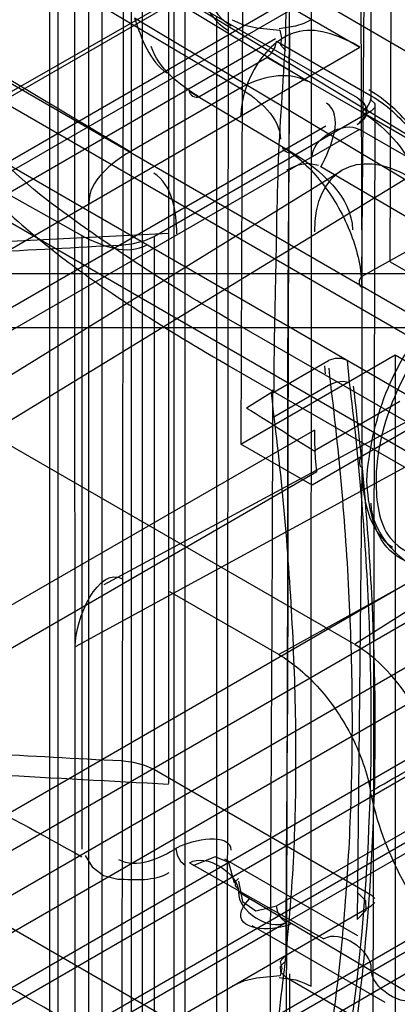
# Model space of a CAD drawing. Units: millimetres. Extents: x 401 to 1530, y 208 to 2489.
# Drawn here: x 1480 to 1486, y 459 to 474 of the extents above; entities that cross this region are included whole.
import ezdxf

# ---------------------------------------------------------------- set-up
doc = ezdxf.new("R2010")
doc.units = ezdxf.units.MM
doc.header["$LTSCALE"] = 175.346735
doc.layers.get('0').update_dxf_attribs({"linetype": 'CONTINUOUS'})

msp = doc.modelspace()

# ---------------------------------------------------------------- linework, layer by layer
at = {"color": 7, "linetype": 'CONTINUOUS'}
for p, q in [((1502.675, 460.209), (847.967, 838.196)), ((848.174, 837.738), (1493.2, 465.341)), ((846.907, 837.583), (1493.7, 464.166)), ((847.424, 836.439), (1492.45, 464.042)), ((1483.425, 456.743), (1483.46, 495.042)), ((1484.671, 459.744), (1484.684, 495.082)), ((1481.551, 493.94), (1481.551, 457.825)), ((1481.891, 493.845), (1481.84, 449.305)), ((1480.898, 493.609), (1480.898, 458.157)), ((1485.356, 491.029), (1485.428, 470.314)), ((1482.542, 488.98), (1482.545, 462.765)), ((1485.851, 470.535), (1485.922, 488.252)), ((1485.428, 470.314), (1485.503, 478.985)), ((1485.568, 472.943), (1485.568, 478.822)), ((1484.62, 473.219), (1477.761, 477.377)), ((1476.652, 477.26), (1483.612, 473.12)), ((1481.143, 476.266), (1481.153, 450.951)), ((1483.651, 475.914), (1483.624, 467.82)), ((1480.778, 457.731), (1480.778, 475.613)), ((1482.152, 475.36), (1482.152, 457.478)), ((1481.353, 475.281), (1481.353, 457.399)), ((1481.498, 475.22), (1488.357, 471.062)), ((1490.73, 470.967), (1483.235, 475.327)), ((1473.832, 469.324), (1483.751, 475.051)), ((1474.608, 469.881), (1483.68, 475.059)), ((1481.891, 474.984), (1485.356, 472.984)), ((1482.788, 474.992), (1482.788, 457.111)), ((1481.99, 474.913), (1481.99, 457.032)), ((1474.608, 468.656), (1485.18, 474.76)), ((1483.624, 474.76), (1485.4, 473.732)), ((1482.626, 474.546), (1482.626, 456.665)), ((1484.296, 456.368), (1484.348, 474.524)), ((1470.115, 466.226), (1484.296, 474.413)), ((1481.974, 472.174), (1478.435, 474.289)), ((1488.775, 470.139), (1482.041, 474.164)), ((1483.262, 474.179), (1483.262, 456.297)), ((1484.142, 473.855), (1108.358, 256.898)), ((1484.154, 473.824), (1485.568, 473.008)), ((1485.4, 473.726), (1107.84, 255.753)), ((1482.998, 472.994), (1484.013, 473.579)), ((1485.427, 472.763), (1484.013, 473.579)), ((1483.612, 473.12), (1481.974, 472.174)), ((1482.855, 473.077), (1484.388, 472.163)), ((1477.741, 472.888), (1481.255, 470.928)), ((1485.568, 472.943), (1485.62, 472.891)), ((1485.62, 472.891), (1485.568, 447.142)), ((1485.568, 472.78), (1482.335, 470.913)), ((1488.357, 471.062), (1485.427, 472.763)), ((1485.62, 472.832), (1485.568, 472.78)), ((1485.392, 472.507), (1108.901, 255.141)), ((1484.892, 472.556), (1109.108, 255.598)), ((1492.675, 468.302), (1485.392, 472.507)), ((1478.895, 468.046), (1485.117, 471.889)), ((1487.366, 470.453), (1484.815, 471.952)), ((1486.134, 471.8), (1478.497, 467.139)), ((1486.912, 471.147), (1485.428, 470.314)), ((1482.551, 470.956), (1477.459, 470.699)), ((1481.255, 470.928), (1481.255, 461.784)), ((1482.336, 449.172), (1482.335, 470.913)), ((1485.851, 470.535), (1487.958, 469.319)), ((1481.585, 465.73), (1490.354, 470.445)), ((1495.348, 470.356), (1460.348, 470.356)), ((1491.338, 470.337), (1481.153, 464.801)), ((1485.428, 470.314), (1485.425, 467.474)), ((1494.23, 469.861), (1108.01, 246.878)), ((1486.983, 467.636), (1483.447, 469.678)), ((1492.666, 469.532), (1109.078, 248.06)), ((1460.348, 469.556), (1498.433, 469.556)), ((1483.624, 467.82), (1485.922, 469.147)), ((1484.083, 468.575), (1484.932, 469.065)), ((1485.922, 469.147), (1486.983, 468.534)), ((1485.922, 469.147), (1485.922, 458.152)), ((1483.447, 468.986), (1486.629, 467.149)), ((1484.873, 468.983), (1484.881, 468.868)), ((1109.071, 246.265), (1494.23, 468.637)), ((1484.964, 468.713), (1484.116, 468.223)), ((1491.476, 468.716), (1485.317, 464.836)), ((1484.106, 468.605), (1483.706, 468.357)), ((1486.983, 468.534), (1484.685, 467.208)), ((1485.993, 468.452), (1484.72, 467.717)), ((1108.901, 246.731), (1492.675, 468.302)), ((1108.187, 244.938), (1494.584, 468.024)), ((1484.72, 468.029), (1478.497, 464.437)), ((1485.306, 464.842), (1479.912, 467.957)), ((1484.685, 467.208), (1483.624, 467.82)), ((1485.425, 467.474), (1485.356, 460.737)), ((1484.759, 467.405), (1478.536, 463.812)), ((1493.382, 467.077), (1109.608, 245.506)), ((1487.479, 466.507), (1484.188, 464.685)), ((1484.188, 464.685), (1482.567, 465.621)), ((1110.662, 243.673), (1494.443, 465.248)), ((1494.584, 465.166), (1110.662, 243.51)), ((1108.187, 243.714), (1491.013, 464.737)), ((1485.18, 457.736), (1474.608, 463.839)), ((1484.154, 460.94), (1488.762, 463.601)), ((1488.904, 463.356), (1484.295, 460.695)), ((1482.336, 462.97), (1485.568, 461.104)), ((1482.86, 461.581), (1484.861, 460.451)), ((1483.381, 461.643), (1485.361, 460.5)), ((1486.275, 459.552), (1483.587, 461.144)), ((1485.568, 461.104), (1485.62, 461.052)), ((1485.62, 460.993), (1485.568, 460.941)), ((1481.105, 458.364), (1485.568, 460.941)), ((1110.662, 244.898), (1484.295, 460.695)), ((1485.775, 459.503), (1483.795, 460.646)), ((1473.335, 452.571), (1487.124, 460.532)), ((1484.295, 459.879), (1485.568, 459.144))]:
    msp.add_line(p, q, dxfattribs=at)
for points in [[(1483.495, 474.14), (1483.665, 474.065), (1483.861, 474.019), (1484.206, 473.984)], [(1484.671, 474.14), (1484.562, 474.087), (1484.438, 474.046), (1484.194, 474.007)], [(1484.206, 473.984), (1484.23, 473.865), (1484.213, 473.766), (1484.295, 473.678)], [(1484.013, 473.579), (1484.083, 473.642), (1484.135, 473.732), (1484.154, 473.824)], [(1485.356, 472.984), (1485.455, 472.903), (1485.5, 472.808), (1485.488, 472.71)], [(1485.356, 472.984), (1485.484, 472.859), (1485.489, 472.713), (1485.356, 472.576)], [(1485.568, 473.008), (1485.549, 472.915), (1485.497, 472.826), (1485.427, 472.763)], [(1485.488, 472.71), (1485.458, 472.661), (1485.414, 472.616), (1485.356, 472.576)], [(1484.781, 471.972), (1484.629, 472), (1484.472, 471.975), (1484.306, 471.902)], [(1482.335, 470.913), (1482.19, 470.847), (1482.021, 470.801), (1481.839, 470.78)], [(1485.215, 469.065), (1485.125, 469.095), (1485.023, 469.095), (1484.932, 469.065)], [(1485.245, 468.739), (1485.233, 468.849), (1485.223, 468.957), (1485.215, 469.065)], [(1484.964, 468.713), (1484.951, 468.832), (1484.94, 468.949)], [(1484.964, 468.713), (1485.054, 468.747), (1485.157, 468.756), (1485.245, 468.739)], [(1484.076, 468.579), (1484.092, 468.459), (1484.102, 468.342), (1484.116, 468.223)], [(1484.72, 468.029), (1484.721, 467.925), (1484.724, 467.819), (1484.73, 467.712)], [(1484.759, 467.405), (1484.747, 467.508), (1484.738, 467.611), (1484.73, 467.712)], [(1481.84, 463.104), (1482.021, 463.082), (1482.19, 463.037), (1482.336, 462.97)], [(1482.657, 461.795), (1482.674, 461.698), (1482.726, 461.606), (1482.799, 461.541)], [(1481.305, 461.692), (1481.409, 461.521), (1481.575, 461.393), (1481.792, 461.341)], [(1483.53, 461.28), (1483.443, 461.589), (1483.243, 461.672), (1482.906, 461.535)], [(1483.591, 461.35), (1483.54, 461.297), (1483.541, 461.238), (1483.592, 461.187)], [(1483.588, 461.308), (1483.651, 461.007), (1483.846, 460.868), (1484.154, 460.94)], [(1485.356, 461.145), (1485.484, 461.019), (1485.489, 460.874), (1485.356, 460.737)], [(1484.295, 460.695), (1484.225, 460.758), (1484.173, 460.848), (1484.154, 460.94)], [(1484.296, 460.206), (1484.211, 460.111), (1484.235, 460.011), (1484.208, 459.898)], [(1484.295, 459.879), (1484.219, 459.955), (1484.216, 460.042), (1484.295, 460.124)], [(1484.208, 459.898), (1483.856, 459.864), (1483.661, 459.817), (1483.496, 459.744)], [(1484.197, 459.876), (1484.442, 459.837), (1484.564, 459.796), (1484.671, 459.744)]]:
    msp.add_lwpolyline(points, dxfattribs=at)
for centre, major_axis, ratio, start_param, end_param in [((1486.134, 470.166), (-0.999, 1.733), 0.577357, -0.78478, 0.786016), ((1485.318, 463.365), (-0.9, 1.56), 0.57715, -1.561108, -0.784654)]:
    msp.add_ellipse(centre, major_axis=major_axis, ratio=ratio, start_param=start_param, end_param=end_param, dxfattribs=at)
for points in [[(1492.852, 470.617), (1491.324, 471.498), (1488.287, 473.292), (1485.25, 475.087), (1483.723, 475.968)], [(1482.952, 475.381), (1482.981, 474.904), (1483.069, 474.289), (1483.482, 474.05)], [(1482.9, 475.19), (1482.942, 474.753), (1483.051, 474.203), (1483.431, 473.984)], [(1482.041, 474.164), (1482.143, 473.865), (1482.258, 473.515), (1482.527, 473.348)], [(1482.998, 472.994), (1482.703, 473.17), (1482.396, 473.416), (1482.288, 473.743)], [(1484.62, 473.219), (1484.328, 473.388), (1483.904, 473.288), (1483.612, 473.12)], [(1482.855, 473.077), (1482.855, 473.022), (1482.95, 472.967), (1482.998, 472.994)], [(1483.612, 473.12), (1483.889, 472.954), (1484.214, 472.683), (1484.214, 472.36)], [(1484.815, 471.952), (1484.973, 472.226), (1485.169, 472.733), (1484.899, 472.897)], [(1484.685, 472.098), (1484.685, 472.371), (1485.156, 472.643), (1485.392, 472.507)], [(1481.974, 472.174), (1481.692, 472.011), (1481.357, 471.74), (1481.357, 471.414)], [(1484.388, 472.163), (1484.34, 472.136), (1484.244, 472.191), (1484.244, 472.246)], [(1484.388, 472.163), (1484.805, 471.912), (1485.288, 471.5), (1485.287, 471.013)], [(1482.669, 470.95), (1482.671, 471.272), (1482.603, 471.689), (1482.326, 471.855)], [(1481.255, 470.928), (1481.54, 470.769), (1481.943, 470.623), (1482.225, 470.789)], [(1481.839, 470.78), (1481.166, 470.746), (1479.82, 470.671), (1478.474, 470.596), (1477.801, 470.562)], [(1485.425, 470.152), (1485.379, 470.18), (1485.381, 470.287), (1485.428, 470.314)], [(1483.706, 468.357), (1484.054, 468.157), (1484.377, 467.916), (1484.725, 467.715)], [(1485.428, 467.636), (1485.381, 467.609), (1485.379, 467.502), (1485.425, 467.474)], [(1485.425, 467.474), (1485.427, 467.049), (1485.523, 466.506), (1485.887, 466.286)], [(1486.472, 465.79), (1486.053, 466.039), (1485.568, 466.453), (1485.568, 466.94)], [(1481.153, 464.805), (1481.152, 465.214), (1481.505, 466.015), (1481.86, 465.81)], [(1477.643, 463.632), (1478.241, 463.299), (1479.449, 462.653), (1480.657, 462.007), (1481.255, 461.673)], [(1481.821, 458.777), (1480.477, 459.553), (1477.786, 461.098), (1475.095, 462.644), (1473.752, 463.42)], [(1477.801, 463.322), (1478.474, 463.288), (1479.82, 463.213), (1481.166, 463.138), (1481.84, 463.104)], [(1477.444, 463.031), (1478.294, 462.989), (1479.994, 462.894), (1481.694, 462.799), (1482.544, 462.756)], [(1473.724, 462.156), (1475.382, 461.199), (1478.69, 459.27), (1481.998, 457.341), (1483.657, 456.383)], [(1482.678, 461.809), (1482.91, 461.939), (1483.471, 462.039), (1483.475, 461.772)], [(1482.677, 461.803), (1482.424, 461.648), (1482.063, 461.483), (1481.803, 461.628)], [(1482.86, 461.581), (1483.096, 461.737), (1483.594, 461.427), (1483.587, 461.144)], [(1481.792, 461.341), (1482.048, 461.331), (1482.335, 461.306), (1482.555, 461.437)], [(1483.589, 461.145), (1483.572, 460.867), (1484.054, 460.556), (1484.295, 460.695)], [(1485.568, 460.001), (1485.58, 460.28), (1485.103, 460.59), (1484.861, 460.451)], [(1486.275, 459.552), (1486.034, 459.413), (1485.556, 459.723), (1485.568, 460.001)]]:
    msp.add_open_spline(points, degree=3, dxfattribs=at)
for points, knots in [([(1484.12, 468.596), (1484.12, 469.228), (1484.154, 470.496), (1484.177, 472.41), (1484.299, 473.688), (1484.299, 474.334)], [0, 0, 0, 0, 0.330101, 0.662803, 1, 1, 1, 1]), ([(1483.447, 469.678), (1483.025, 469.915), (1482.25, 470.386), (1480.995, 471.244), (1479.919, 472.066), (1479.175, 473.282), (1479.441, 473.865), (1479.777, 474.083)], [0, 0, 0, 0, 0.225538, 0.416726, 0.699368, 0.866615, 1, 1, 1, 1]), ([(1485.4, 473.732), (1485.131, 473.889), (1484.243, 474.259), (1483.624, 473.221), (1483.624, 472.711)], [0, 0, 0, 0, 0.379135, 1, 1, 1, 1]), ([(1484.347, 473.953), (1484.347, 472.412), (1484.306, 469.338), (1484.337, 464.728), (1484.295, 461.66), (1484.295, 460.124)], [0, 0, 0, 0, 0.334256, 0.666867, 1, 1, 1, 1]), ([(1479.777, 473.352), (1479.564, 473.208), (1479.172, 472.708), (1479.629, 471.761), (1480.291, 471.129), (1481.03, 470.534), (1481.735, 470.038), (1482.55, 469.514), (1483.136, 469.166), (1483.447, 468.986)], [0, 0, 0, 0, 0.119256, 0.247212, 0.434445, 0.551531, 0.684448, 0.833704, 1, 1, 1, 1]), ([(1486.829, 470.85), (1486.828, 471.141), (1486.686, 471.746), (1486.235, 472.527), (1485.783, 472.951), (1485.532, 473.096)], [0, 0, 0, 0, 0.325519, 0.675517, 1, 1, 1, 1]), ([(1485.568, 473.008), (1485.794, 472.878), (1486.202, 472.497), (1486.628, 471.779), (1486.77, 471.211), (1486.77, 470.926)], [0, 0, 0, 0, 0.314627, 0.656009, 1, 1, 1, 1]), ([(1485.427, 472.763), (1485.824, 472.533), (1486.299, 471.908), (1486.487, 471.193), (1486.487, 470.926)], [0, 0, 0, 0, 0.632389, 1, 1, 1, 1]), ([(1484.244, 472.246), (1484.473, 472.11), (1484.885, 471.709), (1485.295, 470.982), (1485.425, 470.42), (1485.425, 470.152)], [0, 0, 0, 0, 0.322053, 0.676026, 1, 1, 1, 1]), ([(1485.5, 467.271), (1485.53, 467.715), (1485.714, 468.594), (1486.383, 469.704), (1487.029, 470.255), (1487.374, 470.447)], [0, 0, 0, 0, 0.349342, 0.690172, 1, 1, 1, 1]), ([(1487.42, 470.365), (1487.082, 470.163), (1486.471, 469.571), (1485.838, 468.505), (1485.639, 467.668), (1485.639, 467.268)], [0, 0, 0, 0, 0.319993, 0.67527, 1, 1, 1, 1]), ([(1484.095, 468.629), (1484.095, 467.514), (1484.087, 465.28), (1484.067, 461.932), (1484.059, 459.699), (1484.059, 458.584)], [0, 0, 0, 0, 0.332962, 0.667038, 1, 1, 1, 1]), ([(1485.286, 463.668), (1485.286, 464.217), (1485.261, 465.328), (1485.153, 467.011), (1485.035, 468.143), (1484.964, 468.713)], [0, 0, 0, 0, 0.325513, 0.658947, 1, 1, 1, 1]), ([(1485.253, 459.024), (1485.398, 460.041), (1485.585, 462.148), (1485.575, 465.398), (1485.385, 467.612), (1485.245, 468.739)], [0, 0, 0, 0, 0.316455, 0.650077, 1, 1, 1, 1]), ([(1485.31, 458.915), (1485.455, 459.938), (1485.644, 462.056), (1485.634, 465.324), (1485.442, 467.549), (1485.303, 468.682)], [0, 0, 0, 0, 0.316665, 0.650298, 1, 1, 1, 1]), ([(1484.116, 468.223), (1484.186, 467.652), (1484.304, 466.521), (1484.411, 464.837), (1484.441, 463.726), (1484.441, 463.176)], [0, 0, 0, 0, 0.341317, 0.674161, 1, 1, 1, 1]), ([(1488.744, 467.867), (1488.487, 467.373), (1487.971, 466.549), (1486.839, 465.839), (1485.643, 466.139), (1485.526, 466.908), (1485.5, 467.271)], [0, 0, 0, 0, 0.344383, 0.593077, 0.774746, 1, 1, 1, 1]), ([(1485.639, 467.268), (1485.639, 466.977), (1485.74, 466.095), (1487.269, 465.958), (1488.172, 466.835), (1488.608, 467.475), (1488.774, 467.845)], [0, 0, 0, 0, 0.190096, 0.500727, 0.735175, 1, 1, 1, 1]), ([(1484.188, 464.685), (1484.416, 464.553), (1484.841, 464.178), (1485.31, 463.475), (1485.507, 462.926), (1485.559, 462.647)], [0, 0, 0, 0, 0.314724, 0.662041, 1, 1, 1, 1]), ([(1485.559, 462.647), (1485.913, 462.849), (1486.62, 463.251), (1487.688, 463.841), (1488.395, 464.243), (1488.749, 464.445)], [0, 0, 0, 0, 0.333601, 0.666424, 1, 1, 1, 1]), ([(1484.972, 459.048), (1485.042, 459.544), (1485.159, 460.554), (1485.263, 462.095), (1485.286, 463.139), (1485.286, 463.668)], [0, 0, 0, 0, 0.32439, 0.657758, 1, 1, 1, 1]), ([(1484.441, 463.176), (1484.441, 462.65), (1484.42, 461.618), (1484.288, 460.071), (1484.154, 459.053), (1484.08, 458.538)], [0, 0, 0, 0, 0.33877, 0.664876, 1, 1, 1, 1]), ([(1487.831, 459.484), (1487.456, 459.657), (1486.754, 460.214), (1485.977, 461.312), (1485.646, 462.191), (1485.559, 462.647)], [0, 0, 0, 0, 0.309638, 0.652225, 1, 1, 1, 1]), ([(1484.381, 460.677), (1484.145, 460.555), (1483.464, 460.564), (1483.669, 460.954), (1483.755, 461.046)], [0, 0, 0, 0, 0.805148, 1, 1, 1, 1]), ([(1484.296, 446.162), (1484.296, 447.687), (1484.342, 450.745), (1484.307, 455.333), (1484.354, 458.397), (1484.354, 459.927)], [0, 0, 0, 0, 0.332295, 0.66644, 1, 1, 1, 1])]:
    msp.add_open_spline(points, degree=3, knots=knots, dxfattribs=at)

doc.saveas('drawing.dxf')
